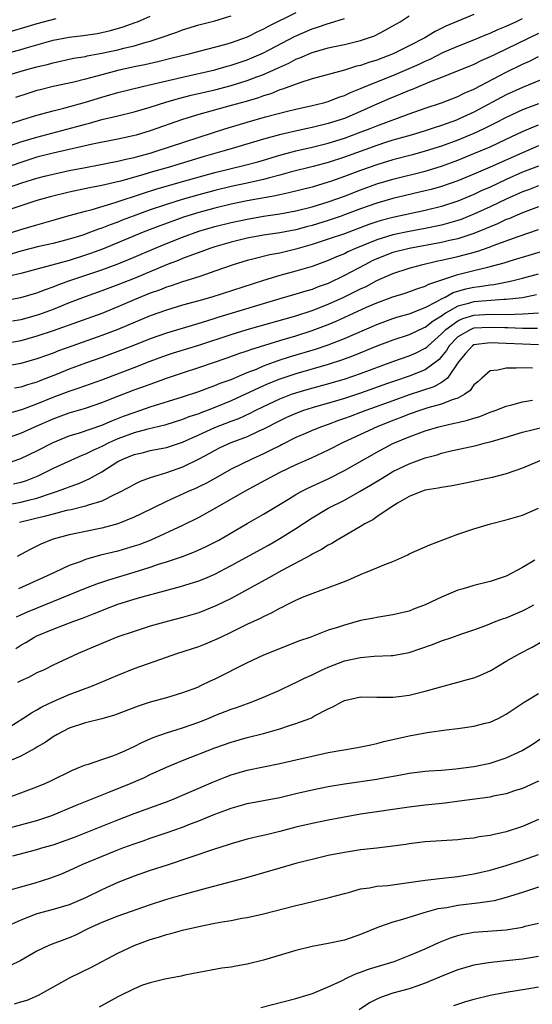
# Model space of a CAD drawing. Units: inches. Extents: x 2598000 to 2601000, y 1485000 to 1488000.
# Drawn here: x 2598193 to 2598256, y 1485546 to 1485667 of the extents above; entities that cross this region are included whole.
import ezdxf

# ---------------------------------------------------------------- set-up
doc = ezdxf.new("R2010")
doc.units = ezdxf.units.IN
doc.header["$MEASUREMENT"] = 0
doc.layers.add('LD25981485_2ft', color=216, linetype='Continuous')

msp = doc.modelspace()

# ---------------------------------------------------------------- linework, layer by layer
at = {"layer": 'LD25981485_2ft'}
for points, elevation in [([(2598189, 1485650.77), (2598193, 1485652.16), (2598195, 1485652.75), (2598199.94, 1485654.06), (2598201, 1485654.37), (2598201.51, 1485654.49), (2598203, 1485654.92), (2598205, 1485655.38), (2598207, 1485655.87), (2598209, 1485656.46), (2598210.93, 1485657.07), (2598212.48, 1485657.52), (2598214.07, 1485657.93), (2598217, 1485658.6), (2598219, 1485659.11), (2598221, 1485659.72), (2598222.19, 1485660.19), (2598223, 1485660.48), (2598224.74, 1485661.26), (2598225, 1485661.4), (2598226.11, 1485661.89), (2598227, 1485662.36), (2598227.48, 1485662.52), (2598229, 1485663.2), (2598231, 1485663.76), (2598231.98, 1485663.98), (2598233, 1485664.18), (2598235, 1485664.67), (2598235.99, 1485665), (2598236.73, 1485665.27), (2598238.05, 1485665.95), (2598239, 1485666.47), (2598239.9, 1485667), (2598241, 1485667.71)], 10094), ([(2598190.92, 1485663), (2598193, 1485663.57), (2598193.83, 1485663.83), (2598197, 1485664.73), (2598199, 1485665.1), (2598200.71, 1485665.29), (2598202.45, 1485665.55), (2598203, 1485665.65), (2598204.09, 1485665.91), (2598205.65, 1485666.35), (2598207.12, 1485666.88), (2598207.41, 1485667), (2598209, 1485667.7)], 10086), ([(2598249, 1485667.88), (2598247, 1485667.08), (2598245.55, 1485666.45), (2598244.2, 1485665.8), (2598242.93, 1485665), (2598241, 1485664), (2598239.02, 1485663.02), (2598237, 1485662.26), (2598236.03, 1485661.97), (2598235, 1485661.6), (2598234.51, 1485661.49), (2598233, 1485661), (2598229, 1485659.93), (2598227.47, 1485659.47), (2598225.34, 1485658.66), (2598225, 1485658.57), (2598223.89, 1485658.11), (2598223, 1485657.84), (2598222.39, 1485657.61), (2598220.84, 1485657.16), (2598219, 1485656.64), (2598215, 1485655.54), (2598213, 1485654.92), (2598209, 1485653.53), (2598207.25, 1485653), (2598206.91, 1485652.91), (2598205, 1485652.49), (2598201.88, 1485651.88), (2598197, 1485650.77), (2598195, 1485650.26), (2598193, 1485649.62), (2598191, 1485648.92)], 10096), ([(2598191, 1485660.26), (2598193.44, 1485661), (2598195, 1485661.43), (2598196.27, 1485661.73), (2598197, 1485661.94), (2598199.52, 1485662.48), (2598201, 1485662.72), (2598201.22, 1485662.78), (2598203, 1485663.1), (2598205, 1485663.53), (2598205.73, 1485663.73), (2598207, 1485664.03), (2598208.48, 1485664.48), (2598209, 1485664.61), (2598210.23, 1485665), (2598212.28, 1485665.72), (2598213, 1485666.01), (2598215, 1485666.62), (2598217, 1485667.11), (2598219, 1485667.71)], 10088), ([(2598227, 1485668.11), (2598223.58, 1485666.42), (2598223, 1485666.09), (2598222.25, 1485665.75), (2598221, 1485665.11), (2598219, 1485664.4), (2598218.16, 1485664.16), (2598215, 1485663.34), (2598213.78, 1485663), (2598211.56, 1485662.44), (2598209.95, 1485662.05), (2598208.32, 1485661.68), (2598207, 1485661.41), (2598205, 1485660.97), (2598203, 1485660.46), (2598202.23, 1485660.23), (2598201, 1485659.9), (2598199.54, 1485659.54), (2598197.01, 1485658.99), (2598195.4, 1485658.6), (2598195, 1485658.5), (2598193.86, 1485658.14), (2598192.35, 1485657.65)], 10090), ([(2598197.34, 1485667.34), (2598195, 1485666.75), (2598190.59, 1485665.41)], 10084), ([(2598191.47, 1485646.53), (2598193.11, 1485647.11), (2598195, 1485647.68), (2598195.92, 1485647.92), (2598197, 1485648.19), (2598199, 1485648.62), (2598201, 1485649.01), (2598202.69, 1485649.31), (2598204.35, 1485649.66), (2598205, 1485649.77), (2598205.97, 1485650.03), (2598207, 1485650.24), (2598207.59, 1485650.41), (2598209, 1485650.79), (2598209.72, 1485651), (2598216.71, 1485653.29), (2598218.23, 1485653.77), (2598221, 1485654.59), (2598223.24, 1485655.24), (2598225.97, 1485655.97), (2598227, 1485656.22), (2598229, 1485656.66), (2598230.41, 1485657), (2598231, 1485657.16), (2598232.32, 1485657.68), (2598233, 1485657.9), (2598233.75, 1485658.25), (2598235, 1485658.75), (2598235.58, 1485659), (2598239, 1485660.36), (2598241, 1485661.21), (2598242.23, 1485661.77), (2598243, 1485662.14), (2598243.61, 1485662.39), (2598245.18, 1485663.18), (2598247, 1485663.97), (2598249, 1485664.76), (2598250.57, 1485665.43), (2598251, 1485665.59), (2598251.96, 1485666.04), (2598253, 1485666.45), (2598254.18, 1485667), (2598255, 1485667.39)], 10098), ([(2598191.59, 1485654.41), (2598193.11, 1485654.89), (2598195, 1485655.46), (2598197, 1485656.01), (2598198.33, 1485656.33), (2598201, 1485657.08), (2598203, 1485657.69), (2598205, 1485658.25), (2598208.04, 1485659), (2598213, 1485660.15), (2598217, 1485661.06), (2598218.5, 1485661.5), (2598219, 1485661.63), (2598221, 1485662.3), (2598223, 1485663.16), (2598226.83, 1485665.17), (2598229, 1485666.12), (2598229.68, 1485666.32), (2598231, 1485666.79), (2598231.17, 1485666.83), (2598233, 1485667.4)], 10092), ([(2598257, 1485665.55), (2598251.71, 1485663), (2598251, 1485662.65), (2598249.85, 1485662.15), (2598249, 1485661.73), (2598245, 1485660.13), (2598243.58, 1485659.58), (2598241.36, 1485658.64), (2598241, 1485658.51), (2598239.95, 1485658.05), (2598238.53, 1485657.47), (2598237, 1485656.81), (2598235, 1485655.91), (2598233, 1485655.06), (2598231, 1485654.42), (2598229, 1485653.94), (2598228.22, 1485653.78), (2598226.59, 1485653.41), (2598224.98, 1485653.02), (2598223, 1485652.48), (2598219, 1485651.32), (2598217.97, 1485651), (2598215.66, 1485650.34), (2598211.2, 1485649), (2598209, 1485648.37), (2598208.1, 1485648.1), (2598205.31, 1485647.31), (2598203, 1485646.77), (2598201.51, 1485646.49), (2598199, 1485645.96), (2598196.63, 1485645.37), (2598195, 1485644.91), (2598191.91, 1485643.91)], 10100), ([(2598190.57, 1485640.57), (2598193, 1485641.33), (2598195, 1485641.94), (2598195.84, 1485642.16), (2598197, 1485642.51), (2598199, 1485643.08), (2598201, 1485643.62), (2598201.82, 1485643.82), (2598204.66, 1485644.66), (2598208.17, 1485645.83), (2598209.69, 1485646.31), (2598213, 1485647.27), (2598217, 1485648.39), (2598220.7, 1485649.3), (2598222.28, 1485649.72), (2598223, 1485649.92), (2598225, 1485650.52), (2598227, 1485651.06), (2598229, 1485651.51), (2598231, 1485652), (2598233, 1485652.62), (2598234.74, 1485653.26), (2598236.18, 1485653.82), (2598237, 1485654.15), (2598241, 1485655.64), (2598243, 1485656.34), (2598245.01, 1485657), (2598247, 1485657.77), (2598247.82, 1485658.18), (2598249, 1485658.68), (2598253, 1485660.76), (2598255, 1485661.74), (2598255.87, 1485662.13), (2598257, 1485662.69)], 10102), ([(2598259, 1485660.51), (2598255, 1485658.87), (2598253, 1485657.97), (2598249, 1485655.84), (2598247.2, 1485655), (2598246.86, 1485654.86), (2598245, 1485654.19), (2598244.09, 1485653.91), (2598243, 1485653.54), (2598241.24, 1485653), (2598239, 1485652.36), (2598238.07, 1485652.07), (2598237, 1485651.71), (2598233, 1485650.27), (2598231, 1485649.62), (2598229.13, 1485649.13), (2598226.46, 1485648.46), (2598225, 1485648.06), (2598223.74, 1485647.74), (2598223, 1485647.53), (2598221, 1485647.08), (2598219, 1485646.65), (2598217, 1485646.18), (2598215, 1485645.64), (2598212.94, 1485645.06), (2598211, 1485644.45), (2598209, 1485643.77), (2598206.89, 1485643), (2598205.52, 1485642.48), (2598205, 1485642.27), (2598204.06, 1485641.94), (2598203, 1485641.51), (2598202.61, 1485641.39), (2598201.63, 1485641), (2598200.65, 1485640.65), (2598199, 1485640.14), (2598197, 1485639.63), (2598195.23, 1485639.23), (2598193, 1485638.66), (2598191, 1485638.06)], 10104), ([(2598257, 1485656.86), (2598255, 1485656.13), (2598253, 1485655.19), (2598251.56, 1485654.44), (2598250.23, 1485653.77), (2598249, 1485653.21), (2598247, 1485652.39), (2598245, 1485651.65), (2598243, 1485651), (2598241.42, 1485650.58), (2598239, 1485649.95), (2598237, 1485649.35), (2598235, 1485648.64), (2598233, 1485647.89), (2598231.26, 1485647.26), (2598231, 1485647.17), (2598229, 1485646.58), (2598226.13, 1485645.87), (2598225, 1485645.64), (2598224.48, 1485645.52), (2598221, 1485644.87), (2598219, 1485644.46), (2598217, 1485643.99), (2598215, 1485643.44), (2598213.13, 1485642.87), (2598211.65, 1485642.35), (2598210.19, 1485641.81), (2598208.13, 1485641), (2598203.08, 1485638.92), (2598201.62, 1485638.38), (2598201, 1485638.17), (2598199, 1485637.54), (2598193, 1485635.93), (2598191.58, 1485635.58)], 10106), ([(2598190.5, 1485632.5), (2598193, 1485632.95), (2598195, 1485633.52), (2598196.05, 1485633.95), (2598197, 1485634.27), (2598197.51, 1485634.49), (2598198.93, 1485635), (2598203, 1485636.37), (2598204.92, 1485637.08), (2598207, 1485637.93), (2598209.52, 1485639), (2598211, 1485639.61), (2598213, 1485640.4), (2598215, 1485641.13), (2598217, 1485641.73), (2598219, 1485642.23), (2598221, 1485642.64), (2598223, 1485642.98), (2598225, 1485643.29), (2598227, 1485643.67), (2598229, 1485644.16), (2598231, 1485644.75), (2598233, 1485645.48), (2598235, 1485646.26), (2598237, 1485646.97), (2598239, 1485647.56), (2598243, 1485648.54), (2598245, 1485649.16), (2598247, 1485649.9), (2598249, 1485650.71), (2598251, 1485651.56), (2598253, 1485652.48), (2598255, 1485653.44), (2598256.09, 1485653.91), (2598257, 1485654.25)], 10108), ([(2598257, 1485651.67), (2598255, 1485650.83), (2598251, 1485649.05), (2598249, 1485648.19), (2598247, 1485647.37), (2598245, 1485646.66), (2598243.71, 1485646.29), (2598243, 1485646.1), (2598239, 1485645.17), (2598237, 1485644.6), (2598235, 1485643.89), (2598233, 1485643.14), (2598232.6, 1485643), (2598231, 1485642.46), (2598229, 1485641.86), (2598228.31, 1485641.69), (2598227, 1485641.32), (2598225, 1485640.94), (2598223, 1485640.63), (2598221, 1485640.28), (2598219, 1485639.8), (2598217, 1485639.22), (2598216.35, 1485639), (2598215.38, 1485638.62), (2598214.22, 1485638.22), (2598213, 1485637.75), (2598212.47, 1485637.53), (2598211, 1485636.97), (2598207, 1485635.31), (2598205, 1485634.51), (2598203, 1485633.76), (2598200.96, 1485633.04), (2598199, 1485632.29), (2598197, 1485631.47), (2598195.19, 1485630.81), (2598193, 1485630.21), (2598191.97, 1485630.03)], 10110), ([(2598257, 1485649.17), (2598255, 1485648.41), (2598253, 1485647.52), (2598251, 1485646.59), (2598249.9, 1485646.1), (2598249, 1485645.68), (2598247, 1485644.85), (2598245, 1485644.2), (2598243, 1485643.7), (2598239, 1485642.84), (2598237.54, 1485642.46), (2598237, 1485642.3), (2598236.03, 1485641.97), (2598233, 1485640.83), (2598231, 1485640.14), (2598229, 1485639.48), (2598227, 1485638.9), (2598225, 1485638.44), (2598223.79, 1485638.21), (2598221.69, 1485637.69), (2598221, 1485637.54), (2598219.23, 1485637), (2598217, 1485636.2), (2598215.81, 1485635.81), (2598215, 1485635.52), (2598213, 1485634.9), (2598211.6, 1485634.4), (2598211, 1485634.22), (2598210.13, 1485633.87), (2598209, 1485633.47), (2598207, 1485632.65), (2598205, 1485631.79), (2598203, 1485630.99), (2598197, 1485628.83), (2598195, 1485628.16), (2598193, 1485627.59), (2598191, 1485627.22)], 10112), ([(2598257, 1485646.74), (2598255.74, 1485646.26), (2598255, 1485646), (2598253, 1485645.1), (2598251, 1485644.14), (2598249, 1485643.22), (2598247.41, 1485642.59), (2598247, 1485642.44), (2598245.88, 1485642.12), (2598245, 1485641.88), (2598243, 1485641.46), (2598241, 1485641.08), (2598239, 1485640.67), (2598237, 1485640.08), (2598234.38, 1485639), (2598233.43, 1485638.57), (2598233, 1485638.34), (2598232.03, 1485637.97), (2598231, 1485637.52), (2598229, 1485636.8), (2598227, 1485636.19), (2598225, 1485635.66), (2598223, 1485635.06), (2598216.63, 1485633), (2598215, 1485632.53), (2598213, 1485631.99), (2598211, 1485631.4), (2598209, 1485630.7), (2598205, 1485629.02), (2598203, 1485628.26), (2598199.43, 1485627), (2598197.65, 1485626.35), (2598197, 1485626.1), (2598196.18, 1485625.81), (2598195, 1485625.38), (2598193, 1485624.8), (2598190.3, 1485624.3)], 10114), ([(2598257, 1485644.15), (2598255.67, 1485643.67), (2598255, 1485643.41), (2598253.32, 1485642.68), (2598253, 1485642.57), (2598251.94, 1485642.06), (2598251, 1485641.69), (2598250.53, 1485641.47), (2598249, 1485640.86), (2598247, 1485640.21), (2598245.98, 1485639.98), (2598245, 1485639.74), (2598241, 1485639), (2598239, 1485638.49), (2598237, 1485637.74), (2598236.5, 1485637.5), (2598235.52, 1485637), (2598233, 1485635.65), (2598231, 1485634.7), (2598229.74, 1485634.26), (2598229, 1485633.96), (2598228.25, 1485633.75), (2598227, 1485633.36), (2598225, 1485632.8), (2598217.47, 1485630.53), (2598217, 1485630.37), (2598215.95, 1485630.05), (2598215, 1485629.73), (2598211, 1485628.57), (2598209, 1485627.87), (2598206.85, 1485627), (2598205, 1485626.27), (2598203, 1485625.54), (2598201, 1485624.83), (2598199, 1485624.09), (2598197.48, 1485623.48), (2598195.34, 1485622.66), (2598195, 1485622.52), (2598193.82, 1485622.18), (2598193, 1485621.9), (2598192.24, 1485621.76)], 10116), ([(2598191.36, 1485618.64), (2598193.14, 1485619.14), (2598195, 1485619.82), (2598197, 1485620.65), (2598199, 1485621.41), (2598200.2, 1485621.8), (2598203, 1485622.79), (2598207, 1485624.31), (2598209, 1485625.09), (2598211, 1485625.83), (2598211.88, 1485626.12), (2598215, 1485627.08), (2598219, 1485628.4), (2598220.99, 1485629.01), (2598227, 1485630.71), (2598229, 1485631.36), (2598231, 1485632.13), (2598232.93, 1485633), (2598234.32, 1485633.68), (2598235, 1485634.03), (2598235.67, 1485634.33), (2598237, 1485635.04), (2598239, 1485635.91), (2598241, 1485636.57), (2598242.53, 1485637), (2598244.54, 1485637.46), (2598245, 1485637.55), (2598247, 1485638.02), (2598247.79, 1485638.21), (2598249.35, 1485638.65), (2598251, 1485639.22), (2598251.37, 1485639.37), (2598254.48, 1485640.48), (2598257, 1485641.33)], 10118), ([(2598191, 1485615.51), (2598193, 1485616.22), (2598194.73, 1485617), (2598197, 1485617.99), (2598199, 1485618.73), (2598201, 1485619.31), (2598203, 1485619.98), (2598205, 1485620.78), (2598207, 1485621.54), (2598208.08, 1485621.92), (2598209, 1485622.26), (2598209.55, 1485622.45), (2598211, 1485622.99), (2598213, 1485623.67), (2598215, 1485624.33), (2598218.49, 1485625.51), (2598219.96, 1485626.04), (2598221, 1485626.37), (2598221.45, 1485626.55), (2598225, 1485627.65), (2598227, 1485628.23), (2598229, 1485628.87), (2598231, 1485629.64), (2598231.96, 1485630.04), (2598235.74, 1485631.74), (2598237, 1485632.28), (2598239, 1485633.03), (2598240.5, 1485633.5), (2598241.97, 1485634.03), (2598243, 1485634.34), (2598243.42, 1485634.58), (2598245.16, 1485635.16), (2598247, 1485635.79), (2598249, 1485636.3), (2598250.71, 1485636.71), (2598251, 1485636.77), (2598252.75, 1485637.25), (2598253.49, 1485637.49), (2598259, 1485639.13)], 10120), ([(2598191, 1485612.39), (2598193, 1485613.08), (2598195, 1485614.04), (2598197, 1485615.06), (2598199, 1485615.86), (2598200.24, 1485616.24), (2598203, 1485617.2), (2598204.26, 1485617.74), (2598205.7, 1485618.3), (2598207, 1485618.77), (2598207.72, 1485619), (2598209, 1485619.44), (2598213, 1485620.69), (2598215, 1485621.35), (2598216.19, 1485621.81), (2598217, 1485622.07), (2598217.64, 1485622.36), (2598219, 1485622.85), (2598221, 1485623.69), (2598222.12, 1485624.12), (2598223, 1485624.5), (2598224.82, 1485625.18), (2598226.33, 1485625.67), (2598229.42, 1485626.58), (2598231, 1485627.12), (2598233, 1485627.91), (2598237, 1485629.61), (2598239, 1485630.35), (2598239.49, 1485630.51), (2598241, 1485630.94), (2598243, 1485631.7), (2598244.44, 1485632.44), (2598245, 1485632.77), (2598245.47, 1485633), (2598246.45, 1485633.55), (2598247.99, 1485634.01), (2598249, 1485634.23), (2598249.7, 1485634.3), (2598251, 1485634.52), (2598251.45, 1485634.55), (2598253.13, 1485634.87), (2598253.7, 1485635), (2598255, 1485635.33), (2598257, 1485635.88)], 10122), ([(2598256.73, 1485633.27), (2598255, 1485632.93), (2598253, 1485632.7), (2598252.7, 1485632.7), (2598250.56, 1485632.56), (2598249, 1485632.43), (2598248.18, 1485632.18), (2598247, 1485631.88), (2598245.49, 1485631), (2598245, 1485630.66), (2598243.96, 1485630.04), (2598243, 1485629.26), (2598242.81, 1485629.19), (2598241, 1485628.36), (2598239, 1485627.69), (2598237, 1485626.93), (2598234.2, 1485625.8), (2598232.75, 1485625.25), (2598231, 1485624.68), (2598227, 1485623.54), (2598225, 1485622.86), (2598223.67, 1485622.33), (2598223, 1485622.04), (2598219, 1485620.19), (2598217, 1485619.38), (2598216.02, 1485619), (2598215.27, 1485618.73), (2598215, 1485618.61), (2598213.79, 1485618.21), (2598213, 1485617.88), (2598210.79, 1485617.21), (2598208.71, 1485616.71), (2598207, 1485616.23), (2598205, 1485615.5), (2598203.87, 1485615), (2598203, 1485614.56), (2598201.92, 1485614.08), (2598201, 1485613.6), (2598200.56, 1485613.44), (2598197, 1485611.85), (2598195.09, 1485610.91), (2598193.66, 1485610.34), (2598193, 1485610.13), (2598192.11, 1485609.89)], 10124), ([(2598191, 1485607.33), (2598193, 1485607.68), (2598193.94, 1485607.94), (2598195, 1485608.2), (2598196.81, 1485608.81), (2598197.42, 1485609), (2598198.58, 1485609.42), (2598199, 1485609.6), (2598200.05, 1485609.95), (2598201.45, 1485610.55), (2598202.21, 1485611), (2598203, 1485611.43), (2598205, 1485612.69), (2598205.6, 1485613), (2598207, 1485613.56), (2598208.18, 1485613.82), (2598209, 1485614.05), (2598211, 1485614.45), (2598213, 1485615.09), (2598215, 1485615.98), (2598217, 1485616.9), (2598219, 1485617.67), (2598219.97, 1485618.03), (2598221.34, 1485618.66), (2598221.97, 1485619), (2598223, 1485619.51), (2598225, 1485620.44), (2598226.46, 1485621), (2598227, 1485621.19), (2598228.4, 1485621.6), (2598231.54, 1485622.46), (2598233.08, 1485622.92), (2598235, 1485623.59), (2598239, 1485625.05), (2598241, 1485625.75), (2598241.87, 1485626.13), (2598243, 1485626.68), (2598243.18, 1485626.82), (2598243.34, 1485627), (2598245, 1485628.46), (2598245.53, 1485629), (2598247, 1485630.09), (2598247.63, 1485630.37), (2598249, 1485630.79), (2598251, 1485630.89), (2598253, 1485630.87), (2598255.08, 1485630.92), (2598257, 1485631.08)], 10126), ([(2598256.88, 1485629.12), (2598255, 1485629.13), (2598253.19, 1485629.19), (2598252.81, 1485629.19), (2598251, 1485629.27), (2598249, 1485629.15), (2598248.89, 1485629.11), (2598248.62, 1485629), (2598247, 1485628.09), (2598245.95, 1485627), (2598245.6, 1485626.4), (2598245, 1485625.65), (2598244.69, 1485625.31), (2598243, 1485624.03), (2598241, 1485623.25), (2598239.32, 1485622.68), (2598238.32, 1485622.32), (2598235, 1485621.15), (2598233, 1485620.5), (2598232.29, 1485620.29), (2598229, 1485619.33), (2598227.96, 1485619), (2598227, 1485618.65), (2598225.86, 1485618.14), (2598225, 1485617.73), (2598223, 1485616.68), (2598222.44, 1485616.44), (2598221, 1485615.76), (2598218.95, 1485615), (2598217.62, 1485614.38), (2598217, 1485614.08), (2598216.31, 1485613.69), (2598215, 1485613), (2598213, 1485612), (2598211, 1485611.3), (2598209.95, 1485611), (2598209, 1485610.68), (2598207.76, 1485610.24), (2598207, 1485609.87), (2598206.44, 1485609.56), (2598205, 1485608.79), (2598204.64, 1485608.64), (2598203, 1485607.83), (2598201.31, 1485607.31), (2598201, 1485607.19), (2598199.24, 1485606.76), (2598198.64, 1485606.64), (2598197, 1485606.22), (2598196.06, 1485605.94), (2598192.83, 1485605.17)], 10128), ([(2598257, 1485627.12), (2598251, 1485627.36), (2598249, 1485627.09), (2598248.85, 1485627), (2598247.97, 1485626.03), (2598247.09, 1485625), (2598245.74, 1485623), (2598245, 1485622.45), (2598244.07, 1485621.93), (2598241, 1485620.93), (2598239, 1485620.21), (2598235.66, 1485619), (2598235, 1485618.74), (2598233.72, 1485618.28), (2598233, 1485618), (2598232.25, 1485617.75), (2598231, 1485617.29), (2598230.16, 1485617), (2598229, 1485616.53), (2598228.18, 1485616.18), (2598227, 1485615.67), (2598225.23, 1485614.77), (2598225, 1485614.66), (2598223.91, 1485614.09), (2598223, 1485613.65), (2598221.55, 1485613), (2598219, 1485611.75), (2598217.64, 1485611), (2598215.95, 1485610.05), (2598215, 1485609.58), (2598214.61, 1485609.39), (2598213.68, 1485609), (2598211, 1485607.78), (2598209.39, 1485607), (2598207.8, 1485606.2), (2598207, 1485605.82), (2598205, 1485605), (2598203, 1485604.46), (2598201, 1485604.07), (2598199.81, 1485603.81), (2598199, 1485603.65), (2598197, 1485603.11), (2598196.67, 1485603), (2598195.48, 1485602.52), (2598194.14, 1485601.86), (2598192.55, 1485601)], 10130), ([(2598256.23, 1485624.23), (2598255, 1485624.27), (2598254.21, 1485624.21), (2598253, 1485624.25), (2598251.97, 1485623.97), (2598251, 1485623.88), (2598249.99, 1485623), (2598249.47, 1485622.53), (2598249, 1485622.16), (2598248.53, 1485621.47), (2598247.87, 1485621), (2598247, 1485620.52), (2598246.32, 1485620.32), (2598245, 1485619.77), (2598243.32, 1485619.32), (2598242.31, 1485619), (2598241, 1485618.55), (2598239.89, 1485618.11), (2598239, 1485617.78), (2598237.04, 1485617), (2598235, 1485616.03), (2598232.76, 1485615), (2598231, 1485614.12), (2598228.87, 1485613.13), (2598227, 1485612.29), (2598225, 1485611.35), (2598224.3, 1485611), (2598222.18, 1485609.82), (2598220.65, 1485609), (2598217, 1485606.9), (2598215, 1485605.78), (2598213, 1485604.79), (2598209.07, 1485603), (2598207.57, 1485602.43), (2598207, 1485602.24), (2598206.05, 1485601.95), (2598205, 1485601.64), (2598202.87, 1485601.13), (2598201, 1485600.61), (2598200.34, 1485600.34), (2598199, 1485599.86), (2598197.16, 1485599), (2598192.7, 1485597)], 10132), ([(2598192.46, 1485593.54), (2598193, 1485593.77), (2598193.84, 1485594.16), (2598201, 1485597.08), (2598202.38, 1485597.62), (2598203.88, 1485598.12), (2598207, 1485599.05), (2598209, 1485599.67), (2598210.02, 1485600.02), (2598211, 1485600.32), (2598212.99, 1485601), (2598214.46, 1485601.54), (2598215.84, 1485602.16), (2598217, 1485602.74), (2598217.46, 1485603), (2598221, 1485605.07), (2598223, 1485606.21), (2598226.07, 1485608.07), (2598227, 1485608.65), (2598227.64, 1485609), (2598228.55, 1485609.45), (2598231, 1485610.58), (2598233, 1485611.61), (2598237, 1485613.85), (2598239, 1485614.93), (2598241, 1485615.77), (2598243, 1485616.49), (2598244.66, 1485617), (2598245, 1485617.09), (2598246.58, 1485617.42), (2598247, 1485617.54), (2598248.21, 1485617.79), (2598249, 1485618.07), (2598249.73, 1485618.27), (2598251, 1485618.78), (2598251.63, 1485619), (2598253, 1485619.55), (2598253.7, 1485619.7), (2598255, 1485620.07), (2598256.26, 1485620.26)], 10134), ([(2598192.39, 1485589.61), (2598193, 1485590.02), (2598193.63, 1485590.37), (2598194.61, 1485591), (2598195, 1485591.2), (2598197, 1485592.02), (2598199.56, 1485593), (2598200.62, 1485593.38), (2598202.07, 1485593.93), (2598203, 1485594.32), (2598203.5, 1485594.5), (2598205, 1485595.09), (2598207, 1485595.71), (2598208.01, 1485596.01), (2598210.75, 1485596.75), (2598212.74, 1485597.26), (2598215, 1485597.97), (2598215.73, 1485598.27), (2598217, 1485598.82), (2598219, 1485599.85), (2598223.6, 1485602.4), (2598225, 1485603.2), (2598227, 1485604.44), (2598229, 1485605.76), (2598231, 1485606.93), (2598233, 1485607.95), (2598234.96, 1485609.04), (2598236.23, 1485609.77), (2598237.48, 1485610.52), (2598238.22, 1485611), (2598239, 1485611.46), (2598241, 1485612.44), (2598243, 1485613.16), (2598244.46, 1485613.54), (2598245, 1485613.73), (2598245.97, 1485613.97), (2598249.3, 1485614.7), (2598250.45, 1485615), (2598251, 1485615.13), (2598253, 1485615.71), (2598255, 1485616.33), (2598257.71, 1485617)], 10136), ([(2598257.66, 1485613), (2598255, 1485611.87), (2598253, 1485611.2), (2598251.25, 1485610.75), (2598247.97, 1485610.03), (2598246.3, 1485609.7), (2598245, 1485609.5), (2598244.6, 1485609.4), (2598243, 1485609.15), (2598242.54, 1485609), (2598241, 1485608.39), (2598239.57, 1485607.57), (2598238.65, 1485607), (2598237, 1485605.86), (2598236.5, 1485605.5), (2598235.53, 1485605), (2598235, 1485604.68), (2598234.28, 1485604.28), (2598232.1, 1485603), (2598231.43, 1485602.57), (2598231, 1485602.37), (2598230.17, 1485601.83), (2598229, 1485601.26), (2598228.84, 1485601.16), (2598225.26, 1485599.26), (2598223.65, 1485598.35), (2598219, 1485595.81), (2598217.12, 1485594.88), (2598215.7, 1485594.3), (2598215, 1485594.03), (2598213, 1485593.44), (2598211.27, 1485593), (2598209, 1485592.37), (2598207, 1485591.74), (2598205, 1485591.07), (2598203, 1485590.26), (2598200.09, 1485589), (2598197, 1485587.55), (2598195.89, 1485587), (2598195, 1485586.6), (2598193.94, 1485586.06), (2598193, 1485585.62), (2598192.59, 1485585.41)], 10138), ([(2598190.08, 1485579), (2598193.27, 1485581), (2598194.31, 1485581.69), (2598195, 1485582.05), (2598195.59, 1485582.41), (2598197, 1485583.09), (2598199, 1485583.93), (2598201.88, 1485585), (2598205, 1485586.35), (2598207, 1485587.14), (2598210.32, 1485588.32), (2598212.29, 1485589), (2598215, 1485589.87), (2598215.81, 1485590.19), (2598217, 1485590.68), (2598217.64, 1485591), (2598219, 1485591.63), (2598221, 1485592.61), (2598222.63, 1485593.37), (2598223, 1485593.57), (2598223.98, 1485594.02), (2598225, 1485594.59), (2598225.29, 1485594.71), (2598225.83, 1485595), (2598227, 1485595.58), (2598228.03, 1485596.03), (2598229, 1485596.43), (2598232.37, 1485597.63), (2598233, 1485597.91), (2598233.79, 1485598.21), (2598235, 1485598.77), (2598235.17, 1485598.83), (2598235.6, 1485599), (2598237, 1485599.57), (2598238.01, 1485600.01), (2598239, 1485600.36), (2598240.82, 1485601.18), (2598241, 1485601.29), (2598243.56, 1485602.44), (2598247, 1485603.73), (2598249, 1485604.4), (2598251.06, 1485605), (2598253, 1485605.49), (2598255, 1485606.09), (2598257, 1485606.96)], 10140), ([(2598256.52, 1485600.52), (2598255, 1485599.64), (2598253, 1485598.57), (2598251, 1485597.9), (2598249, 1485597.42), (2598247.67, 1485597), (2598247, 1485596.81), (2598245, 1485595.98), (2598243, 1485595), (2598241.54, 1485594.46), (2598241, 1485594.24), (2598239, 1485593.77), (2598237, 1485593.46), (2598236.63, 1485593.37), (2598235, 1485593.06), (2598233, 1485592.52), (2598232.27, 1485592.27), (2598231, 1485591.87), (2598228.71, 1485591), (2598227.45, 1485590.55), (2598223, 1485588.79), (2598221, 1485587.87), (2598217, 1485585.83), (2598216.42, 1485585.58), (2598215.23, 1485585), (2598214.83, 1485584.83), (2598213, 1485584.15), (2598211, 1485583.55), (2598209.01, 1485582.99), (2598207.49, 1485582.51), (2598204.6, 1485581.4), (2598203, 1485580.95), (2598201, 1485580.46), (2598199, 1485579.78), (2598197.5, 1485579), (2598197, 1485578.7), (2598196, 1485578), (2598195, 1485577.44), (2598194.73, 1485577.27), (2598193, 1485576.35), (2598191.85, 1485575.85)], 10142), ([(2598190.77, 1485571), (2598193, 1485571.79), (2598195, 1485572.54), (2598196.09, 1485573), (2598196.72, 1485573.28), (2598199.4, 1485574.6), (2598200.4, 1485575), (2598201, 1485575.26), (2598201.36, 1485575.36), (2598203, 1485575.93), (2598204.39, 1485576.39), (2598205, 1485576.61), (2598205.86, 1485577), (2598206.63, 1485577.37), (2598207, 1485577.53), (2598207.97, 1485578.03), (2598209.36, 1485578.64), (2598211, 1485579.23), (2598213, 1485579.85), (2598215, 1485580.55), (2598216.15, 1485581), (2598217, 1485581.36), (2598219, 1485582.14), (2598219.65, 1485582.35), (2598221.46, 1485583), (2598223, 1485583.61), (2598225, 1485584.48), (2598226.7, 1485585.3), (2598227, 1485585.43), (2598228.05, 1485585.95), (2598229, 1485586.38), (2598230.27, 1485587), (2598231, 1485587.32), (2598233, 1485588.09), (2598235, 1485588.53), (2598236.66, 1485588.66), (2598238.76, 1485588.76), (2598239, 1485588.76), (2598241, 1485589.13), (2598243.88, 1485590.12), (2598245, 1485590.59), (2598246.28, 1485591), (2598247.39, 1485591.39), (2598249, 1485591.92), (2598250.46, 1485592.46), (2598251.75, 1485593), (2598252.66, 1485593.34), (2598253, 1485593.43), (2598255, 1485594.26), (2598255.5, 1485594.5), (2598256.41, 1485595)], 10144), ([(2598191, 1485567.34), (2598194.2, 1485568.2), (2598195, 1485568.39), (2598196.84, 1485569), (2598199.76, 1485570.24), (2598203.87, 1485571.87), (2598206.65, 1485573), (2598208.28, 1485573.72), (2598209, 1485574.07), (2598211.01, 1485574.99), (2598213, 1485575.79), (2598217, 1485577.35), (2598219, 1485578.06), (2598221, 1485578.64), (2598223, 1485579.15), (2598225, 1485579.71), (2598226.08, 1485580.08), (2598227, 1485580.36), (2598228.71, 1485581), (2598228.92, 1485581.08), (2598229.3, 1485581.3), (2598231, 1485582.18), (2598231.58, 1485582.42), (2598232.59, 1485583), (2598233, 1485583.2), (2598235, 1485583.65), (2598237, 1485583.63), (2598237.61, 1485583.61), (2598239, 1485583.63), (2598239.71, 1485583.71), (2598241, 1485583.88), (2598243, 1485584.35), (2598244.9, 1485584.9), (2598247, 1485585.46), (2598248.2, 1485585.8), (2598249, 1485586), (2598249.72, 1485586.28), (2598251.09, 1485586.91), (2598253, 1485588.05), (2598254.69, 1485589), (2598256.22, 1485589.78), (2598257.47, 1485590.53)], 10146), ([(2598192.02, 1485564.02), (2598195, 1485564.81), (2598195.61, 1485565), (2598197, 1485565.4), (2598199.65, 1485566.35), (2598205, 1485568.48), (2598207, 1485569.25), (2598211, 1485570.71), (2598211.76, 1485571), (2598213.87, 1485571.87), (2598216.83, 1485573.17), (2598218.25, 1485573.75), (2598219, 1485574.04), (2598221, 1485574.6), (2598225, 1485575.41), (2598227, 1485575.86), (2598229, 1485576.34), (2598231, 1485576.77), (2598234.6, 1485577.4), (2598236.25, 1485577.75), (2598237, 1485577.89), (2598237.86, 1485578.14), (2598241, 1485578.83), (2598243.24, 1485579.24), (2598245.58, 1485579.58), (2598247, 1485579.73), (2598247.89, 1485579.89), (2598249, 1485580.03), (2598250.41, 1485580.41), (2598251, 1485580.55), (2598252, 1485581), (2598253, 1485581.51), (2598255.2, 1485583), (2598257, 1485584.08)], 10148), ([(2598191.86, 1485559.86), (2598193, 1485560.2), (2598194.67, 1485560.67), (2598196.7, 1485561.3), (2598198.14, 1485561.86), (2598199, 1485562.23), (2598200.68, 1485563), (2598204.6, 1485564.6), (2598205.61, 1485565), (2598207, 1485565.52), (2598208.11, 1485565.89), (2598209, 1485566.21), (2598211.1, 1485566.9), (2598213, 1485567.57), (2598213.96, 1485567.96), (2598215, 1485568.35), (2598217, 1485569.17), (2598218.35, 1485569.65), (2598219, 1485569.93), (2598219.85, 1485570.15), (2598221, 1485570.49), (2598223, 1485570.84), (2598225, 1485571.22), (2598227, 1485571.72), (2598229, 1485572.18), (2598231, 1485572.57), (2598233, 1485572.9), (2598237, 1485573.48), (2598237.61, 1485573.61), (2598239.98, 1485574.02), (2598241, 1485574.25), (2598243, 1485574.49), (2598243.46, 1485574.54), (2598245, 1485574.62), (2598246.76, 1485574.76), (2598249, 1485575.06), (2598251, 1485575.48), (2598253, 1485576.12), (2598254.95, 1485577.05), (2598256.21, 1485577.79), (2598257.42, 1485578.58)], 10150), ([(2598257, 1485573.24), (2598255, 1485572.34), (2598254.04, 1485572.04), (2598253, 1485571.69), (2598251.38, 1485571.38), (2598251, 1485571.29), (2598247.23, 1485570.77), (2598245.45, 1485570.55), (2598243, 1485570.29), (2598241, 1485570.04), (2598235, 1485569.16), (2598232.76, 1485568.76), (2598231, 1485568.44), (2598229, 1485568.04), (2598227, 1485567.55), (2598225, 1485567.03), (2598223.36, 1485566.64), (2598222.4, 1485566.4), (2598221, 1485566.08), (2598219, 1485565.51), (2598218.63, 1485565.37), (2598216.8, 1485564.8), (2598211.11, 1485562.89), (2598209, 1485562.21), (2598207, 1485561.51), (2598205, 1485560.72), (2598203, 1485559.82), (2598201, 1485558.85), (2598199, 1485558), (2598197, 1485557.42), (2598195, 1485556.89), (2598193, 1485556.07), (2598191, 1485555.18)], 10152), ([(2598257, 1485568.52), (2598255, 1485567.65), (2598253, 1485566.99), (2598251.36, 1485566.64), (2598251, 1485566.53), (2598249.64, 1485566.36), (2598249, 1485566.22), (2598247.87, 1485566.13), (2598247, 1485566.01), (2598243, 1485565.74), (2598241, 1485565.51), (2598240.57, 1485565.43), (2598239, 1485565.21), (2598237, 1485564.97), (2598235, 1485564.76), (2598233, 1485564.46), (2598231, 1485564.06), (2598229, 1485563.59), (2598227.11, 1485563.11), (2598225, 1485562.52), (2598220.72, 1485561.28), (2598219, 1485560.8), (2598216.05, 1485560.05), (2598213.31, 1485559.31), (2598211, 1485558.63), (2598209, 1485558), (2598205, 1485556.59), (2598203, 1485555.8), (2598201.29, 1485555), (2598199.76, 1485554.24), (2598199, 1485553.89), (2598198.33, 1485553.67), (2598196.87, 1485553.13), (2598196.56, 1485553), (2598195, 1485552.27), (2598193, 1485551.1), (2598191.58, 1485550.42)], 10154), ([(2598192.22, 1485545.78), (2598193, 1485546.01), (2598193.79, 1485546.21), (2598195.18, 1485546.82), (2598199.11, 1485549), (2598201.73, 1485550.27), (2598205, 1485552.02), (2598207, 1485552.98), (2598209, 1485553.7), (2598210.01, 1485553.99), (2598211, 1485554.31), (2598211.56, 1485554.44), (2598213, 1485554.86), (2598215.39, 1485555.39), (2598217, 1485555.7), (2598217.88, 1485555.88), (2598219, 1485556.06), (2598220.32, 1485556.32), (2598221, 1485556.42), (2598223, 1485556.86), (2598227, 1485557.89), (2598227.91, 1485558.09), (2598231.13, 1485558.87), (2598233, 1485559.4), (2598233.52, 1485559.52), (2598235, 1485559.94), (2598236.08, 1485560.08), (2598237, 1485560.27), (2598238.38, 1485560.38), (2598240.68, 1485560.68), (2598242.97, 1485561.03), (2598244.75, 1485561.25), (2598247, 1485561.49), (2598249, 1485561.81), (2598251, 1485562.27), (2598253, 1485562.84), (2598255, 1485563.48), (2598257, 1485564.19)], 10156), ([(2598257, 1485560.18), (2598255, 1485559.49), (2598253, 1485558.88), (2598251.51, 1485558.49), (2598249.79, 1485558.21), (2598247, 1485557.89), (2598245.64, 1485557.63), (2598244.53, 1485557.47), (2598242.82, 1485557), (2598240.18, 1485556.18), (2598239, 1485555.86), (2598237.21, 1485555.21), (2598237, 1485555.15), (2598235, 1485554.31), (2598233, 1485553.63), (2598231, 1485553.2), (2598229, 1485552.84), (2598227, 1485552.35), (2598223, 1485551.16), (2598221, 1485550.65), (2598219.57, 1485550.43), (2598219, 1485550.29), (2598217.84, 1485550.16), (2598215, 1485549.63), (2598213.28, 1485549.28), (2598212.84, 1485549.16), (2598210.8, 1485548.8), (2598209, 1485548.36), (2598208.05, 1485548.05), (2598207, 1485547.63), (2598205.26, 1485546.74), (2598205, 1485546.63), (2598202.67, 1485545.33)], 10158), ([(2598222.68, 1485545.32), (2598227, 1485546.43), (2598229.04, 1485547.04), (2598231, 1485547.84), (2598232.55, 1485548.55), (2598233.44, 1485549), (2598234.5, 1485549.5), (2598235, 1485549.65), (2598235.97, 1485550.03), (2598239.13, 1485551), (2598241, 1485551.71), (2598242.2, 1485552.2), (2598243, 1485552.54), (2598244.68, 1485553.32), (2598246.1, 1485553.9), (2598247, 1485554.19), (2598247.65, 1485554.35), (2598249, 1485554.6), (2598253, 1485554.91), (2598255, 1485555.23), (2598255.33, 1485555.33), (2598257, 1485555.72)], 10160), ([(2598257, 1485551.61), (2598255, 1485551.28), (2598253, 1485551.06), (2598251.12, 1485550.88), (2598250.82, 1485550.82), (2598249, 1485550.54), (2598247, 1485549.95), (2598245.25, 1485549.25), (2598243, 1485548.3), (2598241.95, 1485547.95), (2598241, 1485547.6), (2598239, 1485547.07), (2598237.45, 1485546.55), (2598237, 1485546.34), (2598236.12, 1485545.88), (2598234.82, 1485545)], 10162), ([(2598257, 1485547.82), (2598255.56, 1485547.56), (2598253, 1485547.16), (2598251, 1485546.77), (2598249, 1485546.31), (2598247.98, 1485546.02), (2598246.49, 1485545.51)], 10164)]:
    msp.add_lwpolyline(points, dxfattribs=dict(at, elevation=elevation))

doc.saveas('drawing.dxf')
